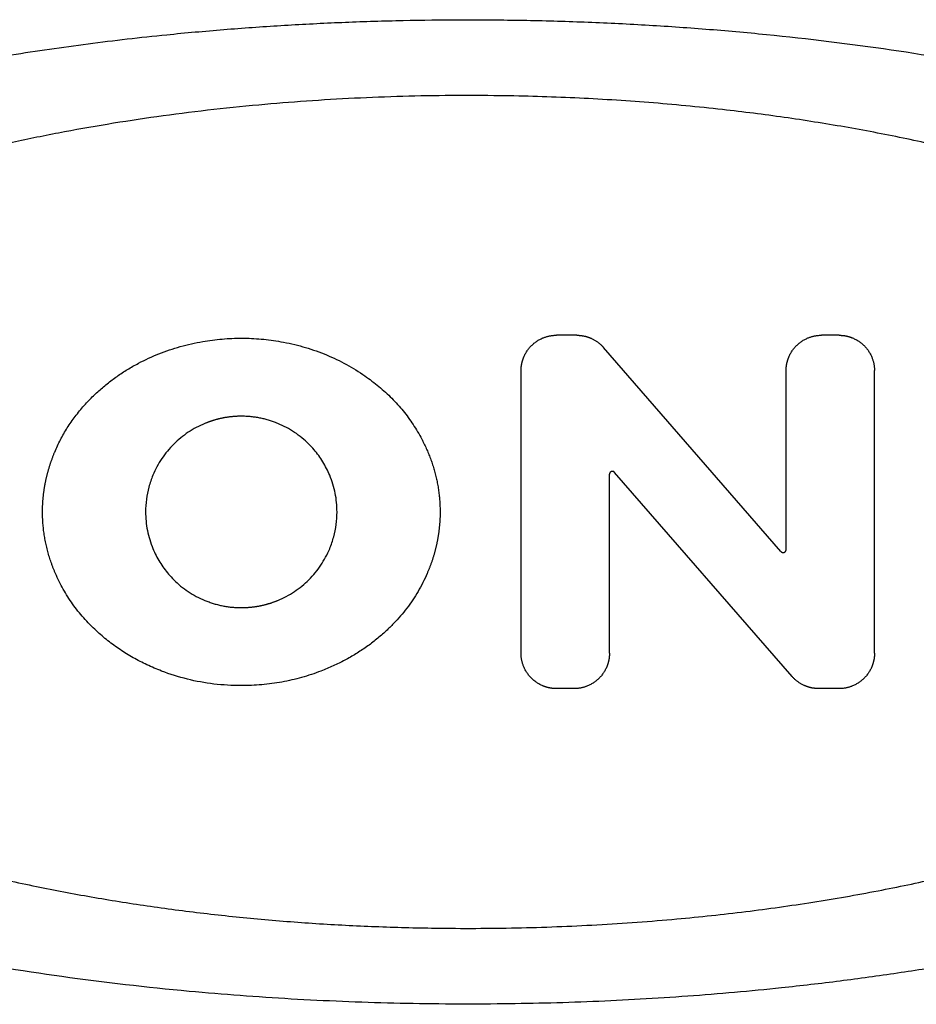
# Model space of a CAD drawing. Extents: x 31 to 8176, y 0 to 5507.
# Drawn here: x 1587 to 1604, y 4761 to 4779 of the extents above; entities that cross this region are included whole.
import ezdxf

# ---------------------------------------------------------------- set-up
doc = ezdxf.new("R2010")
doc.units = 0
doc.header["$LTSCALE"] = 2
doc.header["$MEASUREMENT"] = 0
doc.layers.add('KIKI-2D2', color=7, linetype='Continuous')

msp = doc.modelspace()

# ---------------------------------------------------------------- linework, layer by layer
at = {"layer": 'KIKI-2D2', "color": 2, "lineweight": 25}
for p, q in [((1597.871, 4773.451), (1597.481, 4773.451)), ((1602.879, 4773.451), (1602.542, 4773.451)), ((1601.768, 4769.321), (1598.38, 4773.219)), ((1596.806, 4767.378), (1596.806, 4772.776)), ((1601.867, 4769.358), (1601.867, 4772.776)), ((1603.554, 4767.378), (1603.554, 4772.776)), ((1601.98, 4766.935), (1598.592, 4770.833)), ((1598.493, 4767.378), (1598.493, 4770.796)), ((1597.818, 4766.703), (1597.481, 4766.703)), ((1602.879, 4766.703), (1602.489, 4766.703))]:
    msp.add_line(p, q, dxfattribs=at)
for points, knots in [([(1572.294, 4770.077), (1572.294, 4770.088), (1572.294, 4770.109), (1572.294, 4770.141), (1572.295, 4770.174), (1572.296, 4770.206), (1572.297, 4770.238), (1572.299, 4770.27), (1572.301, 4770.302), (1572.303, 4770.335), (1572.305, 4770.367), (1572.308, 4770.399), (1572.31, 4770.431), (1572.314, 4770.463), (1572.317, 4770.496), (1572.321, 4770.528), (1572.325, 4770.56), (1572.329, 4770.592), (1572.334, 4770.624), (1572.338, 4770.656), (1572.343, 4770.688), (1572.349, 4770.72), (1572.355, 4770.753), (1572.36, 4770.785), (1572.367, 4770.817), (1572.373, 4770.849), (1572.38, 4770.881), (1572.387, 4770.913), (1572.394, 4770.945), (1572.402, 4770.977), (1572.41, 4771.009), (1572.418, 4771.041), (1572.426, 4771.073), (1572.435, 4771.105), (1572.444, 4771.137), (1572.453, 4771.169), (1572.462, 4771.201), (1572.472, 4771.233), (1572.482, 4771.265), (1572.493, 4771.297), (1572.503, 4771.329), (1572.514, 4771.361), (1572.525, 4771.393), (1572.537, 4771.425), (1572.548, 4771.456), (1572.56, 4771.488), (1572.573, 4771.52), (1572.585, 4771.552), (1572.598, 4771.584), (1572.611, 4771.616), (1572.624, 4771.648), (1572.638, 4771.68), (1572.652, 4771.711), (1572.666, 4771.743), (1572.681, 4771.775), (1572.695, 4771.807), (1572.71, 4771.839), (1572.726, 4771.871), (1572.741, 4771.902), (1572.757, 4771.934), (1572.773, 4771.966), (1572.79, 4771.998), (1572.806, 4772.029), (1572.823, 4772.061), (1572.84, 4772.093), (1572.858, 4772.125), (1572.876, 4772.156), (1572.894, 4772.188), (1572.912, 4772.22), (1572.931, 4772.252), (1572.949, 4772.283), (1572.969, 4772.315), (1572.988, 4772.347), (1573.008, 4772.378), (1573.028, 4772.41), (1573.048, 4772.442), (1573.099, 4772.52), (1573.183, 4772.645), (1573.307, 4772.814), (1573.439, 4772.982), (1573.579, 4773.149), (1573.728, 4773.316), (1573.884, 4773.481), (1574.049, 4773.646), (1574.222, 4773.81), (1574.404, 4773.973), (1574.594, 4774.135), (1574.813, 4774.313), (1575.064, 4774.507), (1575.347, 4774.713), (1575.64, 4774.915), (1575.944, 4775.113), (1576.257, 4775.307), (1576.582, 4775.496), (1576.984, 4775.719), (1577.475, 4775.972), (1578.062, 4776.251), (1578.683, 4776.524), (1579.318, 4776.782), (1579.963, 4777.026), (1580.612, 4777.254), (1581.278, 4777.472), (1581.962, 4777.679), (1582.664, 4777.876), (1583.383, 4778.062), (1584.12, 4778.238), (1584.875, 4778.403), (1585.621, 4778.553), (1586.355, 4778.688), (1587.074, 4778.809), (1587.802, 4778.919), (1588.54, 4779.02), (1589.287, 4779.112), (1590.15, 4779.205), (1591.128, 4779.293), (1592.22, 4779.371), (1593.315, 4779.428), (1594.415, 4779.465), (1595.542, 4779.48), (1596.694, 4779.474), (1597.866, 4779.444), (1599.031, 4779.391), (1600.189, 4779.315), (1601.756, 4779.179), (1603.707, 4778.947), (1605.602, 4778.63), (1607.024, 4778.338), (1607.997, 4778.115), (1608.938, 4777.874), (1609.849, 4777.616), (1610.728, 4777.34), (1611.577, 4777.047), (1612.494, 4776.697), (1613.462, 4776.286), (1614.459, 4775.8), (1615.371, 4775.29), (1616.198, 4774.753), (1616.828, 4774.276), (1617.288, 4773.881), (1617.604, 4773.583), (1617.892, 4773.282), (1618.153, 4772.978), (1618.385, 4772.672), (1618.549, 4772.423), (1618.66, 4772.236), (1618.73, 4772.112), (1618.795, 4771.988), (1618.857, 4771.862), (1618.915, 4771.736), (1618.969, 4771.609), (1619.02, 4771.481), (1619.067, 4771.352), (1619.102, 4771.245), (1619.129, 4771.161), (1619.146, 4771.1), (1619.163, 4771.039), (1619.179, 4770.978), (1619.194, 4770.917), (1619.208, 4770.857), (1619.22, 4770.796), (1619.232, 4770.736), (1619.243, 4770.675), (1619.253, 4770.615), (1619.261, 4770.555), (1619.269, 4770.495), (1619.276, 4770.435), (1619.281, 4770.375), (1619.286, 4770.315), (1619.289, 4770.255), (1619.292, 4770.196), (1619.294, 4770.136), (1619.294, 4770.097), (1619.294, 4770.077)], [0, 0, 0, 0, 0.000596, 0.001192, 0.001788, 0.002384, 0.00298, 0.003577, 0.004173, 0.004769, 0.005366, 0.005963, 0.00656, 0.007157, 0.007755, 0.008353, 0.008952, 0.009551, 0.010151, 0.010751, 0.011352, 0.011954, 0.012556, 0.01316, 0.013763, 0.014368, 0.014974, 0.01558, 0.016188, 0.016797, 0.017406, 0.018017, 0.018629, 0.019242, 0.019856, 0.020471, 0.021088, 0.021706, 0.022325, 0.022946, 0.023569, 0.024192, 0.024818, 0.025444, 0.026073, 0.026703, 0.027335, 0.027968, 0.028603, 0.02924, 0.029879, 0.03052, 0.031162, 0.031807, 0.032453, 0.033101, 0.033752, 0.034404, 0.035059, 0.035715, 0.036374, 0.037035, 0.037698, 0.038364, 0.039032, 0.039702, 0.040374, 0.041049, 0.041726, 0.042406, 0.043088, 0.043772, 0.044459, 0.045149, 0.045841, 0.046536, 0.047233, 0.05103, 0.054901, 0.058852, 0.062887, 0.067009, 0.071223, 0.075532, 0.07994, 0.084449, 0.089062, 0.093783, 0.100155, 0.106632, 0.11322, 0.119922, 0.126743, 0.133687, 0.140758, 0.152278, 0.164302, 0.17684, 0.189903, 0.202373, 0.215085, 0.228045, 0.24126, 0.254736, 0.268478, 0.282492, 0.296782, 0.311354, 0.324694, 0.338172, 0.351792, 0.365556, 0.379467, 0.393528, 0.413705, 0.433927, 0.454203, 0.474539, 0.494944, 0.516735, 0.538404, 0.559958, 0.581407, 0.60276, 0.647195, 0.69035, 0.709285, 0.72773, 0.745695, 0.763191, 0.780231, 0.79683, 0.813001, 0.834704, 0.855178, 0.874481, 0.892686, 0.909879, 0.918273, 0.92631, 0.934008, 0.941388, 0.948474, 0.955295, 0.957938, 0.96056, 0.963162, 0.965748, 0.968317, 0.970874, 0.973418, 0.975953, 0.97848, 0.979662, 0.980838, 0.982006, 0.983168, 0.984323, 0.985472, 0.986616, 0.987754, 0.988887, 0.990016, 0.991139, 0.992258, 0.993374, 0.994485, 0.995594, 0.996699, 0.997802, 0.998902, 1, 1, 1, 1]), ([(1614.645, 4770.077), (1614.645, 4770.087), (1614.645, 4770.107), (1614.644, 4770.136), (1614.644, 4770.166), (1614.643, 4770.196), (1614.642, 4770.226), (1614.64, 4770.255), (1614.639, 4770.285), (1614.637, 4770.315), (1614.634, 4770.345), (1614.632, 4770.374), (1614.629, 4770.404), (1614.626, 4770.434), (1614.623, 4770.463), (1614.619, 4770.493), (1614.615, 4770.523), (1614.611, 4770.552), (1614.607, 4770.582), (1614.602, 4770.612), (1614.597, 4770.641), (1614.592, 4770.671), (1614.587, 4770.7), (1614.581, 4770.73), (1614.575, 4770.76), (1614.569, 4770.789), (1614.563, 4770.819), (1614.556, 4770.848), (1614.549, 4770.878), (1614.542, 4770.907), (1614.534, 4770.937), (1614.526, 4770.967), (1614.518, 4770.996), (1614.51, 4771.026), (1614.502, 4771.055), (1614.493, 4771.085), (1614.484, 4771.114), (1614.474, 4771.144), (1614.465, 4771.173), (1614.455, 4771.203), (1614.445, 4771.232), (1614.434, 4771.261), (1614.424, 4771.291), (1614.413, 4771.32), (1614.401, 4771.35), (1614.39, 4771.379), (1614.378, 4771.409), (1614.366, 4771.438), (1614.354, 4771.467), (1614.342, 4771.497), (1614.329, 4771.526), (1614.316, 4771.556), (1614.302, 4771.585), (1614.289, 4771.614), (1614.275, 4771.644), (1614.261, 4771.673), (1614.247, 4771.702), (1614.232, 4771.732), (1614.217, 4771.761), (1614.202, 4771.79), (1614.187, 4771.82), (1614.171, 4771.849), (1614.155, 4771.878), (1614.139, 4771.908), (1614.122, 4771.937), (1614.106, 4771.966), (1614.089, 4771.995), (1614.042, 4772.074), (1613.963, 4772.201), (1613.844, 4772.375), (1613.716, 4772.547), (1613.578, 4772.719), (1613.43, 4772.889), (1613.272, 4773.059), (1613.105, 4773.227), (1612.928, 4773.395), (1612.617, 4773.672), (1612.146, 4774.047), (1611.483, 4774.498), (1610.752, 4774.928), (1609.953, 4775.337), (1609.094, 4775.72), (1608.184, 4776.078), (1607.23, 4776.406), (1606.229, 4776.707), (1605.182, 4776.98), (1604.282, 4777.182), (1603.543, 4777.329), (1602.98, 4777.431), (1602.408, 4777.526), (1601.83, 4777.613), (1601.243, 4777.692), (1600.383, 4777.795), (1599.245, 4777.903), (1597.828, 4777.991), (1596.569, 4778.028), (1595.474, 4778.032), (1594.548, 4778.016), (1593.627, 4777.98), (1592.711, 4777.926), (1591.774, 4777.85), (1590.821, 4777.752), (1589.856, 4777.629), (1588.909, 4777.484), (1587.969, 4777.317), (1587.043, 4777.126), (1586.135, 4776.912), (1585.259, 4776.678), (1584.415, 4776.423), (1583.602, 4776.148), (1582.95, 4775.901), (1582.449, 4775.696), (1582.091, 4775.54), (1581.744, 4775.381), (1581.406, 4775.217), (1581.079, 4775.049), (1580.796, 4774.895), (1580.554, 4774.757), (1580.351, 4774.638), (1580.155, 4774.518), (1579.964, 4774.397), (1579.78, 4774.275), (1579.601, 4774.153), (1579.428, 4774.03), (1579.262, 4773.906), (1579.101, 4773.781), (1578.93, 4773.642), (1578.75, 4773.489), (1578.565, 4773.319), (1578.389, 4773.147), (1578.224, 4772.973), (1578.068, 4772.796), (1577.922, 4772.617), (1577.786, 4772.436), (1577.66, 4772.252), (1577.55, 4772.074), (1577.453, 4771.904), (1577.368, 4771.741), (1577.29, 4771.576), (1577.234, 4771.445), (1577.197, 4771.35), (1577.175, 4771.293), (1577.155, 4771.237), (1577.135, 4771.18), (1577.116, 4771.124), (1577.098, 4771.067), (1577.082, 4771.011), (1577.066, 4770.955), (1577.051, 4770.899), (1577.037, 4770.843), (1577.024, 4770.788), (1577.012, 4770.732), (1577.001, 4770.677), (1576.991, 4770.622), (1576.982, 4770.567), (1576.973, 4770.512), (1576.966, 4770.457), (1576.96, 4770.402), (1576.955, 4770.348), (1576.95, 4770.293), (1576.947, 4770.239), (1576.945, 4770.185), (1576.943, 4770.131), (1576.943, 4770.095), (1576.943, 4770.077)], [0, 0, 0, 0, 0.000678, 0.001357, 0.002035, 0.002713, 0.003392, 0.00407, 0.004749, 0.005427, 0.006106, 0.006786, 0.007465, 0.008145, 0.008826, 0.009507, 0.010188, 0.010871, 0.011553, 0.012237, 0.012921, 0.013607, 0.014293, 0.01498, 0.015668, 0.016357, 0.017047, 0.017738, 0.01843, 0.019124, 0.019819, 0.020515, 0.021213, 0.021912, 0.022613, 0.023315, 0.024018, 0.024724, 0.02543, 0.026139, 0.02685, 0.027562, 0.028276, 0.028992, 0.02971, 0.03043, 0.031152, 0.031876, 0.032602, 0.03333, 0.034061, 0.034793, 0.035529, 0.036266, 0.037006, 0.037748, 0.038493, 0.03924, 0.03999, 0.040742, 0.041497, 0.042254, 0.043015, 0.043778, 0.044543, 0.045312, 0.046083, 0.046858, 0.051549, 0.056341, 0.061243, 0.066261, 0.071403, 0.076674, 0.082082, 0.087631, 0.093328, 0.110587, 0.128822, 0.148123, 0.168566, 0.190213, 0.212436, 0.235433, 0.25924, 0.283895, 0.309427, 0.322348, 0.335404, 0.3486, 0.361939, 0.375423, 0.389057, 0.421225, 0.453564, 0.48611, 0.507321, 0.528428, 0.549438, 0.570363, 0.591211, 0.613705, 0.635868, 0.657712, 0.679252, 0.701114, 0.722371, 0.743041, 0.763143, 0.7827, 0.801734, 0.810816, 0.819717, 0.828442, 0.836993, 0.845375, 0.853592, 0.859058, 0.864416, 0.869667, 0.874812, 0.879854, 0.884793, 0.889632, 0.894372, 0.899015, 0.903562, 0.909426, 0.915156, 0.920758, 0.92624, 0.931609, 0.936873, 0.942039, 0.947117, 0.952116, 0.956313, 0.960495, 0.964668, 0.968837, 0.970234, 0.971621, 0.972998, 0.974363, 0.975719, 0.977066, 0.978402, 0.97973, 0.981049, 0.982359, 0.983661, 0.984955, 0.986242, 0.987522, 0.988794, 0.990061, 0.991321, 0.992575, 0.993824, 0.995068, 0.996307, 0.997542, 0.998773, 1, 1, 1, 1]), ([(1596.806, 4772.776), (1596.806, 4772.781), (1596.806, 4772.79), (1596.806, 4772.803), (1596.807, 4772.816), (1596.808, 4772.83), (1596.809, 4772.843), (1596.811, 4772.856), (1596.812, 4772.869), (1596.814, 4772.882), (1596.816, 4772.895), (1596.819, 4772.908), (1596.821, 4772.921), (1596.824, 4772.934), (1596.828, 4772.946), (1596.831, 4772.959), (1596.835, 4772.972), (1596.839, 4772.984), (1596.843, 4772.997), (1596.847, 4773.009), (1596.852, 4773.021), (1596.864, 4773.05), (1596.885, 4773.095), (1596.919, 4773.152), (1596.958, 4773.205), (1597.003, 4773.254), (1597.052, 4773.298), (1597.105, 4773.338), (1597.162, 4773.372), (1597.21, 4773.395), (1597.247, 4773.41), (1597.272, 4773.418), (1597.297, 4773.426), (1597.323, 4773.433), (1597.348, 4773.438), (1597.374, 4773.443), (1597.401, 4773.446), (1597.427, 4773.449), (1597.454, 4773.451), (1597.472, 4773.451), (1597.481, 4773.451)], [0, 0, 0, 0, 0.012744, 0.025431, 0.038064, 0.050649, 0.063191, 0.075694, 0.088163, 0.100603, 0.113018, 0.125415, 0.137797, 0.15017, 0.162538, 0.174908, 0.187283, 0.199669, 0.21207, 0.224492, 0.23694, 0.249418, 0.312895, 0.375422, 0.437594, 0.500017, 0.562376, 0.624507, 0.687016, 0.750499, 0.77539, 0.800187, 0.824931, 0.849661, 0.874419, 0.899244, 0.924176, 0.949253, 0.974516, 1, 1, 1, 1]), ([(1597.871, 4773.451), (1597.876, 4773.451), (1597.885, 4773.451), (1597.899, 4773.45), (1597.913, 4773.45), (1597.926, 4773.449), (1597.94, 4773.447), (1597.954, 4773.446), (1597.967, 4773.444), (1597.981, 4773.442), (1597.994, 4773.44), (1598.008, 4773.437), (1598.021, 4773.434), (1598.034, 4773.431), (1598.048, 4773.427), (1598.061, 4773.424), (1598.074, 4773.42), (1598.087, 4773.415), (1598.1, 4773.411), (1598.113, 4773.406), (1598.125, 4773.401), (1598.138, 4773.396), (1598.155, 4773.388), (1598.175, 4773.379), (1598.198, 4773.366), (1598.221, 4773.353), (1598.243, 4773.339), (1598.264, 4773.325), (1598.285, 4773.309), (1598.305, 4773.293), (1598.325, 4773.275), (1598.344, 4773.257), (1598.363, 4773.239), (1598.374, 4773.225), (1598.38, 4773.219)], [0, 0, 0, 0, 0.024238, 0.048371, 0.072409, 0.096361, 0.120237, 0.144046, 0.167799, 0.191504, 0.215172, 0.238813, 0.262437, 0.286054, 0.309673, 0.333306, 0.356961, 0.380649, 0.404379, 0.428163, 0.452008, 0.475926, 0.499925, 0.545886, 0.591539, 0.636953, 0.682196, 0.727339, 0.772451, 0.817602, 0.862864, 0.908305, 0.953995, 1, 1, 1, 1]), ([(1601.867, 4772.776), (1601.867, 4772.781), (1601.867, 4772.79), (1601.867, 4772.803), (1601.868, 4772.816), (1601.869, 4772.83), (1601.87, 4772.843), (1601.871, 4772.856), (1601.873, 4772.869), (1601.875, 4772.882), (1601.877, 4772.895), (1601.88, 4772.908), (1601.882, 4772.921), (1601.885, 4772.934), (1601.888, 4772.946), (1601.892, 4772.959), (1601.896, 4772.972), (1601.9, 4772.984), (1601.904, 4772.997), (1601.908, 4773.009), (1601.913, 4773.021), (1601.925, 4773.05), (1601.946, 4773.095), (1601.98, 4773.152), (1602.019, 4773.205), (1602.064, 4773.254), (1602.113, 4773.298), (1602.166, 4773.338), (1602.223, 4773.372), (1602.271, 4773.395), (1602.308, 4773.41), (1602.333, 4773.418), (1602.358, 4773.426), (1602.384, 4773.433), (1602.409, 4773.438), (1602.435, 4773.443), (1602.461, 4773.446), (1602.488, 4773.449), (1602.515, 4773.451), (1602.533, 4773.451), (1602.542, 4773.451)], [0, 0, 0, 0, 0.012744, 0.025431, 0.038064, 0.050649, 0.063191, 0.075694, 0.088163, 0.100603, 0.113018, 0.125415, 0.137797, 0.15017, 0.162538, 0.174908, 0.187283, 0.199669, 0.21207, 0.224492, 0.23694, 0.249418, 0.312895, 0.375422, 0.437594, 0.500017, 0.562376, 0.624507, 0.687016, 0.750499, 0.77539, 0.800187, 0.824931, 0.849661, 0.874419, 0.899244, 0.924176, 0.949253, 0.974516, 1, 1, 1, 1]), ([(1602.879, 4773.451), (1602.884, 4773.451), (1602.893, 4773.451), (1602.906, 4773.45), (1602.919, 4773.45), (1602.933, 4773.449), (1602.946, 4773.448), (1602.959, 4773.446), (1602.972, 4773.445), (1602.985, 4773.443), (1602.998, 4773.44), (1603.011, 4773.438), (1603.024, 4773.435), (1603.037, 4773.432), (1603.049, 4773.429), (1603.062, 4773.426), (1603.075, 4773.422), (1603.087, 4773.418), (1603.1, 4773.414), (1603.112, 4773.41), (1603.124, 4773.405), (1603.153, 4773.393), (1603.197, 4773.372), (1603.254, 4773.338), (1603.308, 4773.299), (1603.357, 4773.254), (1603.401, 4773.205), (1603.441, 4773.152), (1603.475, 4773.095), (1603.498, 4773.047), (1603.512, 4773.009), (1603.521, 4772.985), (1603.529, 4772.959), (1603.536, 4772.934), (1603.541, 4772.908), (1603.546, 4772.882), (1603.549, 4772.856), (1603.552, 4772.83), (1603.554, 4772.803), (1603.554, 4772.785), (1603.554, 4772.776)], [0, 0, 0, 0, 0.012744, 0.025428, 0.038058, 0.050638, 0.063172, 0.075665, 0.088123, 0.10055, 0.112951, 0.12533, 0.137694, 0.150046, 0.162392, 0.174737, 0.187086, 0.199443, 0.211814, 0.224204, 0.236617, 0.249059, 0.312474, 0.374956, 0.4371, 0.499512, 0.561901, 0.624066, 0.686614, 0.750142, 0.775111, 0.799978, 0.824781, 0.849562, 0.87436, 0.899215, 0.924168, 0.949257, 0.974522, 1, 1, 1, 1]), ([(1587.668, 4770.077), (1587.668, 4770.085), (1587.668, 4770.102), (1587.669, 4770.127), (1587.669, 4770.153), (1587.67, 4770.178), (1587.671, 4770.203), (1587.672, 4770.228), (1587.674, 4770.253), (1587.675, 4770.279), (1587.677, 4770.304), (1587.679, 4770.329), (1587.682, 4770.354), (1587.684, 4770.379), (1587.687, 4770.404), (1587.69, 4770.429), (1587.693, 4770.454), (1587.697, 4770.479), (1587.7, 4770.504), (1587.704, 4770.529), (1587.708, 4770.554), (1587.712, 4770.579), (1587.717, 4770.604), (1587.722, 4770.629), (1587.727, 4770.654), (1587.732, 4770.679), (1587.737, 4770.703), (1587.743, 4770.728), (1587.749, 4770.753), (1587.755, 4770.778), (1587.761, 4770.803), (1587.768, 4770.827), (1587.774, 4770.852), (1587.781, 4770.877), (1587.789, 4770.902), (1587.796, 4770.926), (1587.804, 4770.951), (1587.811, 4770.976), (1587.82, 4771), (1587.828, 4771.025), (1587.836, 4771.049), (1587.845, 4771.074), (1587.854, 4771.099), (1587.863, 4771.123), (1587.873, 4771.148), (1587.882, 4771.172), (1587.892, 4771.197), (1587.915, 4771.253), (1587.954, 4771.34), (1588.011, 4771.457), (1588.074, 4771.572), (1588.141, 4771.684), (1588.214, 4771.794), (1588.292, 4771.901), (1588.375, 4772.007), (1588.463, 4772.11), (1588.578, 4772.234), (1588.722, 4772.375), (1588.901, 4772.527), (1589.09, 4772.669), (1589.29, 4772.8), (1589.554, 4772.949), (1589.888, 4773.104), (1590.299, 4773.242), (1590.705, 4773.334), (1591.098, 4773.385), (1591.472, 4773.401), (1591.847, 4773.384), (1592.238, 4773.331), (1592.641, 4773.24), (1593.045, 4773.103), (1593.428, 4772.925), (1593.767, 4772.722), (1594.061, 4772.504), (1594.31, 4772.282), (1594.532, 4772.041), (1594.727, 4771.782), (1594.848, 4771.583), (1594.915, 4771.456), (1594.939, 4771.409), (1594.963, 4771.361), (1594.985, 4771.314), (1595.007, 4771.266), (1595.027, 4771.218), (1595.047, 4771.17), (1595.066, 4771.122), (1595.084, 4771.073), (1595.101, 4771.025), (1595.117, 4770.976), (1595.133, 4770.927), (1595.147, 4770.878), (1595.161, 4770.829), (1595.174, 4770.78), (1595.185, 4770.731), (1595.196, 4770.681), (1595.207, 4770.631), (1595.216, 4770.582), (1595.224, 4770.532), (1595.232, 4770.482), (1595.238, 4770.432), (1595.244, 4770.381), (1595.249, 4770.331), (1595.253, 4770.28), (1595.256, 4770.23), (1595.258, 4770.179), (1595.259, 4770.128), (1595.26, 4770.094), (1595.26, 4770.077)], [0, 0, 0, 0, 0.002259, 0.004516, 0.006773, 0.009028, 0.011282, 0.013536, 0.015789, 0.018042, 0.020295, 0.022548, 0.024801, 0.027054, 0.029308, 0.031562, 0.033818, 0.036074, 0.038332, 0.040592, 0.042852, 0.045115, 0.047379, 0.049646, 0.051915, 0.054186, 0.05646, 0.058737, 0.061016, 0.063299, 0.065585, 0.067875, 0.070168, 0.072465, 0.074766, 0.077071, 0.07938, 0.081694, 0.084012, 0.086335, 0.088663, 0.090996, 0.093334, 0.095678, 0.098027, 0.100382, 0.102743, 0.10511, 0.116719, 0.128337, 0.139988, 0.15169, 0.163467, 0.175337, 0.18732, 0.199437, 0.211706, 0.232617, 0.253579, 0.274682, 0.296012, 0.317656, 0.355991, 0.394548, 0.433756, 0.467318, 0.500676, 0.534087, 0.567806, 0.60657, 0.644525, 0.682087, 0.719688, 0.750295, 0.780044, 0.809197, 0.838033, 0.866842, 0.871629, 0.87639, 0.881127, 0.88584, 0.890532, 0.895202, 0.899854, 0.904487, 0.909104, 0.913705, 0.918292, 0.922866, 0.927429, 0.931982, 0.936526, 0.941062, 0.945593, 0.950119, 0.954641, 0.959162, 0.963683, 0.968204, 0.972728, 0.977256, 0.981789, 0.986328, 0.990876, 0.995433, 1, 1, 1, 1]), ([(1591.464, 4771.904), (1591.457, 4771.904), (1591.443, 4771.904), (1591.423, 4771.904), (1591.402, 4771.903), (1591.382, 4771.903), (1591.361, 4771.902), (1591.341, 4771.9), (1591.32, 4771.899), (1591.3, 4771.897), (1591.28, 4771.895), (1591.26, 4771.893), (1591.239, 4771.891), (1591.219, 4771.888), (1591.199, 4771.885), (1591.179, 4771.882), (1591.159, 4771.879), (1591.139, 4771.876), (1591.119, 4771.872), (1591.099, 4771.868), (1591.08, 4771.864), (1591.06, 4771.859), (1591.04, 4771.855), (1591.02, 4771.85), (1591.001, 4771.845), (1590.981, 4771.84), (1590.962, 4771.834), (1590.942, 4771.828), (1590.923, 4771.823), (1590.903, 4771.816), (1590.884, 4771.81), (1590.865, 4771.803), (1590.845, 4771.796), (1590.826, 4771.789), (1590.807, 4771.782), (1590.788, 4771.774), (1590.719, 4771.746), (1590.604, 4771.692), (1590.449, 4771.6), (1590.304, 4771.493), (1590.171, 4771.372), (1590.05, 4771.24), (1589.943, 4771.096), (1589.851, 4770.942), (1589.765, 4770.761), (1589.694, 4770.553), (1589.647, 4770.318), (1589.633, 4770.098), (1589.642, 4769.898), (1589.668, 4769.72), (1589.712, 4769.546), (1589.769, 4769.387), (1589.835, 4769.245), (1589.905, 4769.119), (1589.985, 4768.999), (1590.074, 4768.887), (1590.18, 4768.773), (1590.304, 4768.66), (1590.448, 4768.554), (1590.603, 4768.462), (1590.725, 4768.404), (1590.808, 4768.371), (1590.847, 4768.357), (1590.887, 4768.343), (1590.927, 4768.33), (1590.967, 4768.318), (1591.007, 4768.307), (1591.048, 4768.297), (1591.089, 4768.288), (1591.129, 4768.28), (1591.171, 4768.273), (1591.212, 4768.266), (1591.253, 4768.261), (1591.295, 4768.257), (1591.337, 4768.253), (1591.379, 4768.251), (1591.421, 4768.25), (1591.45, 4768.249), (1591.464, 4768.249)], [0, 0, 0, 0, 0.003598, 0.007188, 0.010771, 0.014347, 0.017917, 0.021481, 0.025039, 0.028593, 0.032141, 0.035685, 0.039226, 0.042763, 0.046298, 0.04983, 0.05336, 0.056889, 0.060417, 0.063944, 0.06747, 0.070998, 0.074526, 0.078055, 0.081586, 0.085119, 0.088655, 0.092193, 0.095736, 0.099282, 0.102832, 0.106388, 0.109948, 0.113515, 0.117087, 0.120666, 0.124252, 0.155961, 0.187235, 0.21838, 0.249703, 0.281091, 0.312183, 0.343284, 0.374697, 0.416451, 0.457917, 0.499823, 0.531274, 0.562419, 0.593569, 0.625033, 0.650401, 0.675468, 0.700391, 0.725325, 0.750427, 0.781612, 0.812686, 0.843956, 0.875724, 0.883093, 0.890434, 0.897752, 0.905051, 0.912336, 0.919608, 0.926874, 0.934136, 0.941399, 0.948666, 0.955942, 0.963231, 0.970536, 0.977862, 0.985212, 0.99259, 1, 1, 1, 1]), ([(1591.464, 4768.249), (1591.471, 4768.249), (1591.485, 4768.249), (1591.505, 4768.25), (1591.526, 4768.25), (1591.546, 4768.251), (1591.567, 4768.252), (1591.587, 4768.253), (1591.608, 4768.255), (1591.628, 4768.257), (1591.648, 4768.258), (1591.668, 4768.261), (1591.689, 4768.263), (1591.709, 4768.266), (1591.729, 4768.268), (1591.749, 4768.271), (1591.769, 4768.275), (1591.789, 4768.278), (1591.809, 4768.282), (1591.829, 4768.286), (1591.848, 4768.29), (1591.868, 4768.294), (1591.888, 4768.299), (1591.908, 4768.304), (1591.927, 4768.309), (1591.947, 4768.314), (1591.966, 4768.32), (1591.986, 4768.325), (1592.005, 4768.331), (1592.025, 4768.337), (1592.044, 4768.344), (1592.063, 4768.351), (1592.082, 4768.357), (1592.102, 4768.364), (1592.121, 4768.372), (1592.14, 4768.379), (1592.209, 4768.407), (1592.324, 4768.462), (1592.479, 4768.554), (1592.624, 4768.66), (1592.757, 4768.781), (1592.878, 4768.914), (1592.985, 4769.058), (1593.077, 4769.212), (1593.163, 4769.392), (1593.234, 4769.6), (1593.281, 4769.836), (1593.295, 4770.055), (1593.286, 4770.256), (1593.26, 4770.433), (1593.216, 4770.608), (1593.159, 4770.767), (1593.093, 4770.909), (1593.023, 4771.035), (1592.943, 4771.154), (1592.854, 4771.267), (1592.748, 4771.381), (1592.624, 4771.493), (1592.48, 4771.6), (1592.325, 4771.692), (1592.202, 4771.749), (1592.12, 4771.782), (1592.08, 4771.797), (1592.041, 4771.811), (1592.001, 4771.824), (1591.961, 4771.836), (1591.921, 4771.847), (1591.88, 4771.857), (1591.839, 4771.866), (1591.798, 4771.874), (1591.757, 4771.881), (1591.716, 4771.887), (1591.675, 4771.893), (1591.633, 4771.897), (1591.591, 4771.9), (1591.549, 4771.903), (1591.506, 4771.904), (1591.478, 4771.904), (1591.464, 4771.904)], [0, 0, 0, 0, 0.003598, 0.007188, 0.010771, 0.014346, 0.017916, 0.02148, 0.025038, 0.028591, 0.032139, 0.035683, 0.039224, 0.042761, 0.046295, 0.049827, 0.053357, 0.056885, 0.060413, 0.06394, 0.067466, 0.070993, 0.074521, 0.07805, 0.081581, 0.085114, 0.08865, 0.092188, 0.09573, 0.099276, 0.102827, 0.106382, 0.109942, 0.113508, 0.117081, 0.12066, 0.124246, 0.155952, 0.187225, 0.21837, 0.249695, 0.281072, 0.312154, 0.343244, 0.374648, 0.416384, 0.457826, 0.499699, 0.531181, 0.562352, 0.593523, 0.625005, 0.650384, 0.675461, 0.700393, 0.725336, 0.750447, 0.781625, 0.812694, 0.843963, 0.87573, 0.883098, 0.890439, 0.897756, 0.905055, 0.912339, 0.919611, 0.926876, 0.934138, 0.941401, 0.948668, 0.955944, 0.963232, 0.970537, 0.977862, 0.985212, 0.99259, 1, 1, 1, 1]), ([(1598.592, 4770.833), (1598.591, 4770.834), (1598.589, 4770.835), (1598.586, 4770.838), (1598.584, 4770.84), (1598.581, 4770.843), (1598.577, 4770.845), (1598.574, 4770.846), (1598.571, 4770.848), (1598.567, 4770.849), (1598.56, 4770.851), (1598.547, 4770.853), (1598.532, 4770.85), (1598.52, 4770.844), (1598.511, 4770.837), (1598.504, 4770.83), (1598.5, 4770.823), (1598.497, 4770.816), (1598.494, 4770.81), (1598.493, 4770.803), (1598.493, 4770.798), (1598.493, 4770.796)], [0, 0, 0, 0, 0.028061, 0.055607, 0.082754, 0.109622, 0.136335, 0.163018, 0.189799, 0.216802, 0.24415, 0.368075, 0.491691, 0.573981, 0.656758, 0.743531, 0.794628, 0.844952, 0.895382, 0.94679, 1, 1, 1, 1]), ([(1619.294, 4770.077), (1619.294, 4770.067), (1619.294, 4770.049), (1619.293, 4770.02), (1619.293, 4769.992), (1619.292, 4769.964), (1619.291, 4769.936), (1619.29, 4769.907), (1619.288, 4769.879), (1619.287, 4769.851), (1619.285, 4769.822), (1619.282, 4769.794), (1619.28, 4769.765), (1619.277, 4769.737), (1619.274, 4769.709), (1619.271, 4769.68), (1619.268, 4769.652), (1619.264, 4769.623), (1619.261, 4769.595), (1619.257, 4769.566), (1619.252, 4769.538), (1619.248, 4769.509), (1619.243, 4769.48), (1619.238, 4769.452), (1619.233, 4769.423), (1619.228, 4769.394), (1619.222, 4769.366), (1619.216, 4769.337), (1619.21, 4769.308), (1619.204, 4769.279), (1619.197, 4769.251), (1619.19, 4769.222), (1619.183, 4769.193), (1619.176, 4769.164), (1619.169, 4769.135), (1619.161, 4769.107), (1619.153, 4769.078), (1619.145, 4769.049), (1619.136, 4769.02), (1619.128, 4768.991), (1619.119, 4768.962), (1619.099, 4768.898), (1619.066, 4768.801), (1619.019, 4768.67), (1618.967, 4768.54), (1618.912, 4768.412), (1618.853, 4768.284), (1618.79, 4768.156), (1618.723, 4768.03), (1618.653, 4767.905), (1618.572, 4767.769), (1618.479, 4767.624), (1618.371, 4767.468), (1618.257, 4767.313), (1618.135, 4767.159), (1618.006, 4767.005), (1617.87, 4766.852), (1617.727, 4766.699), (1617.576, 4766.547), (1617.418, 4766.395), (1617.252, 4766.244), (1617.08, 4766.094), (1616.765, 4765.831), (1616.286, 4765.467), (1615.617, 4765.02), (1614.89, 4764.59), (1614.106, 4764.177), (1613.264, 4763.782), (1612.212, 4763.341), (1610.935, 4762.874), (1609.418, 4762.404), (1607.809, 4761.986), (1606.35, 4761.671), (1605.069, 4761.436), (1603.989, 4761.263), (1602.891, 4761.112), (1601.556, 4760.957), (1599.983, 4760.818), (1598.172, 4760.715), (1596.3, 4760.669), (1594.379, 4760.683), (1592.419, 4760.763), (1590.303, 4760.922), (1588.059, 4761.18), (1586.232, 4761.48), (1584.985, 4761.728), (1584.284, 4761.879), (1583.599, 4762.039), (1582.93, 4762.208), (1582.275, 4762.386), (1581.635, 4762.572), (1581.01, 4762.768), (1580.401, 4762.972), (1579.806, 4763.186), (1579.237, 4763.404), (1578.696, 4763.626), (1578.185, 4763.848), (1577.697, 4764.075), (1577.231, 4764.306), (1576.734, 4764.57), (1576.209, 4764.872), (1575.663, 4765.219), (1575.15, 4765.579), (1574.76, 4765.881), (1574.479, 4766.116), (1574.298, 4766.276), (1574.124, 4766.436), (1573.958, 4766.598), (1573.801, 4766.76), (1573.651, 4766.924), (1573.509, 4767.088), (1573.374, 4767.253), (1573.248, 4767.42), (1573.13, 4767.587), (1573.043, 4767.719), (1572.984, 4767.814), (1572.949, 4767.872), (1572.915, 4767.929), (1572.882, 4767.987), (1572.849, 4768.044), (1572.818, 4768.102), (1572.788, 4768.16), (1572.758, 4768.217), (1572.73, 4768.275), (1572.702, 4768.333), (1572.675, 4768.391), (1572.649, 4768.448), (1572.624, 4768.506), (1572.6, 4768.564), (1572.577, 4768.622), (1572.555, 4768.68), (1572.534, 4768.738), (1572.513, 4768.796), (1572.494, 4768.853), (1572.475, 4768.911), (1572.457, 4768.97), (1572.441, 4769.028), (1572.425, 4769.086), (1572.41, 4769.144), (1572.396, 4769.202), (1572.383, 4769.26), (1572.37, 4769.318), (1572.359, 4769.376), (1572.349, 4769.435), (1572.339, 4769.493), (1572.33, 4769.551), (1572.323, 4769.609), (1572.316, 4769.668), (1572.31, 4769.726), (1572.305, 4769.785), (1572.301, 4769.843), (1572.298, 4769.901), (1572.296, 4769.96), (1572.294, 4770.018), (1572.294, 4770.057), (1572.294, 4770.077)], [0, 0, 0, 0, 0.000521, 0.001043, 0.001566, 0.002088, 0.002612, 0.003135, 0.00366, 0.004185, 0.00471, 0.005237, 0.005764, 0.006292, 0.00682, 0.00735, 0.00788, 0.008411, 0.008943, 0.009476, 0.01001, 0.010545, 0.011081, 0.011618, 0.012156, 0.012696, 0.013236, 0.013778, 0.014321, 0.014865, 0.015411, 0.015958, 0.016506, 0.017055, 0.017606, 0.018159, 0.018713, 0.019268, 0.019825, 0.020383, 0.020944, 0.021505, 0.02407, 0.026641, 0.029222, 0.031815, 0.03442, 0.037041, 0.039679, 0.042336, 0.045014, 0.04844, 0.051932, 0.055494, 0.059129, 0.06284, 0.066632, 0.070507, 0.074468, 0.078517, 0.082658, 0.086891, 0.091221, 0.105401, 0.120266, 0.135865, 0.152242, 0.169434, 0.187474, 0.215519, 0.244862, 0.275572, 0.307708, 0.32763, 0.347833, 0.368327, 0.389123, 0.422366, 0.455886, 0.48972, 0.526188, 0.562432, 0.598495, 0.64382, 0.687662, 0.701143, 0.714385, 0.727392, 0.740166, 0.752713, 0.765037, 0.777142, 0.789034, 0.800716, 0.812195, 0.822847, 0.833148, 0.843103, 0.852718, 0.862, 0.874354, 0.886312, 0.897897, 0.909135, 0.913705, 0.918175, 0.922549, 0.926829, 0.931018, 0.935119, 0.939137, 0.943074, 0.946935, 0.950723, 0.954443, 0.955696, 0.95694, 0.958176, 0.959404, 0.960624, 0.961837, 0.963041, 0.964239, 0.96543, 0.966613, 0.96779, 0.96896, 0.970124, 0.971282, 0.972434, 0.973581, 0.974722, 0.975857, 0.976988, 0.978114, 0.979235, 0.980352, 0.981465, 0.982574, 0.98368, 0.984782, 0.985881, 0.986977, 0.988071, 0.989162, 0.990251, 0.991338, 0.992424, 0.993508, 0.994591, 0.995674, 0.996755, 0.997837, 0.998918, 1, 1, 1, 1]), ([(1576.943, 4770.077), (1576.943, 4770.067), (1576.943, 4770.048), (1576.943, 4770.019), (1576.944, 4769.99), (1576.945, 4769.961), (1576.946, 4769.932), (1576.947, 4769.903), (1576.949, 4769.874), (1576.951, 4769.845), (1576.953, 4769.816), (1576.956, 4769.787), (1576.959, 4769.758), (1576.962, 4769.729), (1576.965, 4769.7), (1576.969, 4769.671), (1576.973, 4769.642), (1576.977, 4769.613), (1576.981, 4769.583), (1576.986, 4769.554), (1576.991, 4769.525), (1576.996, 4769.496), (1577.001, 4769.466), (1577.007, 4769.437), (1577.013, 4769.408), (1577.019, 4769.378), (1577.026, 4769.349), (1577.033, 4769.32), (1577.04, 4769.29), (1577.047, 4769.261), (1577.055, 4769.231), (1577.063, 4769.202), (1577.071, 4769.172), (1577.079, 4769.143), (1577.088, 4769.113), (1577.097, 4769.084), (1577.106, 4769.054), (1577.115, 4769.025), (1577.125, 4768.995), (1577.135, 4768.965), (1577.145, 4768.936), (1577.156, 4768.906), (1577.166, 4768.876), (1577.178, 4768.847), (1577.189, 4768.817), (1577.2, 4768.787), (1577.212, 4768.758), (1577.224, 4768.728), (1577.237, 4768.698), (1577.249, 4768.668), (1577.262, 4768.638), (1577.275, 4768.608), (1577.289, 4768.578), (1577.303, 4768.549), (1577.317, 4768.519), (1577.331, 4768.489), (1577.345, 4768.459), (1577.36, 4768.429), (1577.375, 4768.399), (1577.391, 4768.369), (1577.406, 4768.339), (1577.422, 4768.309), (1577.438, 4768.279), (1577.454, 4768.248), (1577.471, 4768.218), (1577.488, 4768.188), (1577.505, 4768.158), (1577.543, 4768.092), (1577.604, 4767.991), (1577.691, 4767.856), (1577.784, 4767.723), (1577.881, 4767.591), (1577.984, 4767.461), (1578.092, 4767.331), (1578.204, 4767.203), (1578.322, 4767.076), (1578.446, 4766.951), (1578.574, 4766.827), (1578.707, 4766.704), (1578.877, 4766.555), (1579.088, 4766.382), (1579.344, 4766.185), (1579.617, 4765.989), (1579.905, 4765.795), (1580.21, 4765.601), (1580.487, 4765.435), (1580.731, 4765.296), (1580.937, 4765.182), (1581.147, 4765.07), (1581.361, 4764.96), (1581.58, 4764.852), (1581.803, 4764.746), (1582.03, 4764.642), (1582.261, 4764.54), (1582.565, 4764.41), (1582.944, 4764.256), (1583.403, 4764.081), (1583.874, 4763.914), (1584.355, 4763.753), (1584.849, 4763.599), (1585.354, 4763.453), (1585.87, 4763.313), (1586.398, 4763.18), (1586.937, 4763.055), (1587.649, 4762.901), (1588.536, 4762.731), (1589.6, 4762.559), (1590.681, 4762.415), (1591.779, 4762.3), (1592.894, 4762.212), (1594.025, 4762.154), (1595.043, 4762.127), (1595.943, 4762.122), (1596.716, 4762.131), (1597.487, 4762.154), (1598.255, 4762.19), (1599.02, 4762.239), (1599.968, 4762.317), (1601.088, 4762.437), (1602.369, 4762.616), (1603.399, 4762.795), (1604.189, 4762.954), (1604.748, 4763.076), (1605.295, 4763.206), (1605.83, 4763.342), (1606.354, 4763.486), (1606.865, 4763.638), (1607.365, 4763.796), (1607.854, 4763.962), (1608.33, 4764.136), (1608.901, 4764.358), (1609.553, 4764.634), (1610.27, 4764.975), (1610.936, 4765.331), (1611.552, 4765.702), (1612.117, 4766.089), (1612.556, 4766.432), (1612.885, 4766.719), (1613.12, 4766.94), (1613.338, 4767.162), (1613.539, 4767.387), (1613.722, 4767.612), (1613.889, 4767.84), (1614.002, 4768.013), (1614.071, 4768.129), (1614.105, 4768.186), (1614.137, 4768.243), (1614.168, 4768.3), (1614.198, 4768.356), (1614.228, 4768.413), (1614.256, 4768.47), (1614.283, 4768.527), (1614.31, 4768.584), (1614.335, 4768.642), (1614.359, 4768.699), (1614.383, 4768.756), (1614.405, 4768.813), (1614.426, 4768.87), (1614.447, 4768.927), (1614.466, 4768.985), (1614.484, 4769.042), (1614.502, 4769.099), (1614.518, 4769.156), (1614.533, 4769.214), (1614.548, 4769.271), (1614.561, 4769.328), (1614.574, 4769.386), (1614.585, 4769.443), (1614.595, 4769.501), (1614.605, 4769.558), (1614.613, 4769.616), (1614.621, 4769.673), (1614.627, 4769.731), (1614.633, 4769.789), (1614.637, 4769.846), (1614.641, 4769.904), (1614.643, 4769.961), (1614.645, 4770.019), (1614.645, 4770.058), (1614.645, 4770.077)], [0, 0, 0, 0, 0.000658, 0.001317, 0.001976, 0.002635, 0.003296, 0.003957, 0.004619, 0.005282, 0.005946, 0.00661, 0.007276, 0.007943, 0.008611, 0.00928, 0.00995, 0.010622, 0.011295, 0.011969, 0.012645, 0.013323, 0.014001, 0.014682, 0.015364, 0.016048, 0.016733, 0.017421, 0.01811, 0.018801, 0.019494, 0.020189, 0.020886, 0.021585, 0.022286, 0.02299, 0.023695, 0.024403, 0.025114, 0.025826, 0.026541, 0.027259, 0.027979, 0.028701, 0.029426, 0.030154, 0.030884, 0.031617, 0.032353, 0.033091, 0.033833, 0.034577, 0.035324, 0.036074, 0.036827, 0.037583, 0.038342, 0.039104, 0.03987, 0.040638, 0.04141, 0.042184, 0.042963, 0.043744, 0.044529, 0.045317, 0.046108, 0.046903, 0.050521, 0.054175, 0.057871, 0.06161, 0.065397, 0.069235, 0.073126, 0.077074, 0.081081, 0.085151, 0.089286, 0.093488, 0.100581, 0.107949, 0.115599, 0.123538, 0.131774, 0.140312, 0.145615, 0.150981, 0.15641, 0.161903, 0.167462, 0.173088, 0.178783, 0.184546, 0.19038, 0.201386, 0.212579, 0.223962, 0.235541, 0.247321, 0.259306, 0.2715, 0.283908, 0.296533, 0.309379, 0.333695, 0.358269, 0.383123, 0.408276, 0.433747, 0.459554, 0.485714, 0.503413, 0.521047, 0.538621, 0.556142, 0.573614, 0.591043, 0.621184, 0.650636, 0.67943, 0.692699, 0.705739, 0.718555, 0.731149, 0.743527, 0.755693, 0.76765, 0.779405, 0.790962, 0.802326, 0.821319, 0.839401, 0.856609, 0.872984, 0.888576, 0.903441, 0.911058, 0.918409, 0.925506, 0.932361, 0.93899, 0.945407, 0.951631, 0.953143, 0.954645, 0.956136, 0.957616, 0.959086, 0.960546, 0.961996, 0.963437, 0.964869, 0.966292, 0.967706, 0.969113, 0.970512, 0.971903, 0.973286, 0.974663, 0.976034, 0.977398, 0.978757, 0.98011, 0.981458, 0.982801, 0.98414, 0.985474, 0.986806, 0.988133, 0.989458, 0.990781, 0.992101, 0.99342, 0.994737, 0.996053, 0.997369, 0.998684, 1, 1, 1, 1]), ([(1595.26, 4770.077), (1595.26, 4770.068), (1595.26, 4770.051), (1595.259, 4770.025), (1595.259, 4769.998), (1595.258, 4769.972), (1595.257, 4769.946), (1595.255, 4769.92), (1595.254, 4769.894), (1595.252, 4769.868), (1595.25, 4769.842), (1595.248, 4769.816), (1595.245, 4769.791), (1595.243, 4769.765), (1595.24, 4769.739), (1595.237, 4769.713), (1595.233, 4769.687), (1595.23, 4769.661), (1595.226, 4769.636), (1595.222, 4769.61), (1595.217, 4769.584), (1595.213, 4769.558), (1595.208, 4769.533), (1595.203, 4769.507), (1595.198, 4769.482), (1595.192, 4769.456), (1595.186, 4769.43), (1595.18, 4769.405), (1595.174, 4769.379), (1595.168, 4769.354), (1595.161, 4769.328), (1595.154, 4769.303), (1595.147, 4769.278), (1595.14, 4769.252), (1595.132, 4769.227), (1595.124, 4769.202), (1595.116, 4769.176), (1595.108, 4769.151), (1595.099, 4769.126), (1595.09, 4769.1), (1595.081, 4769.075), (1595.072, 4769.05), (1595.062, 4769.025), (1595.053, 4769), (1595.043, 4768.975), (1595.032, 4768.95), (1595.022, 4768.925), (1594.99, 4768.849), (1594.932, 4768.726), (1594.841, 4768.558), (1594.739, 4768.396), (1594.627, 4768.239), (1594.504, 4768.088), (1594.371, 4767.942), (1594.22, 4767.793), (1594.048, 4767.643), (1593.856, 4767.497), (1593.654, 4767.364), (1593.441, 4767.242), (1593.218, 4767.133), (1592.944, 4767.018), (1592.618, 4766.91), (1592.24, 4766.823), (1591.854, 4766.77), (1591.419, 4766.752), (1590.942, 4766.78), (1590.431, 4766.873), (1590.006, 4767.007), (1589.663, 4767.153), (1589.399, 4767.289), (1589.149, 4767.443), (1588.914, 4767.614), (1588.68, 4767.816), (1588.452, 4768.049), (1588.24, 4768.315), (1588.06, 4768.598), (1587.952, 4768.815), (1587.894, 4768.952), (1587.873, 4769.004), (1587.853, 4769.057), (1587.834, 4769.11), (1587.816, 4769.162), (1587.799, 4769.215), (1587.784, 4769.268), (1587.769, 4769.321), (1587.755, 4769.375), (1587.742, 4769.428), (1587.73, 4769.481), (1587.719, 4769.535), (1587.71, 4769.589), (1587.701, 4769.642), (1587.693, 4769.696), (1587.687, 4769.75), (1587.681, 4769.805), (1587.676, 4769.859), (1587.673, 4769.913), (1587.67, 4769.968), (1587.669, 4770.022), (1587.668, 4770.059), (1587.668, 4770.077)], [0, 0, 0, 0, 0.002339, 0.004676, 0.007012, 0.009345, 0.011677, 0.014008, 0.016338, 0.018666, 0.020994, 0.023322, 0.025649, 0.027976, 0.030303, 0.03263, 0.034957, 0.037285, 0.039614, 0.041944, 0.044275, 0.046608, 0.048942, 0.051278, 0.053615, 0.055955, 0.058297, 0.060642, 0.062989, 0.065339, 0.067693, 0.070049, 0.072409, 0.074773, 0.07714, 0.079511, 0.081887, 0.084266, 0.086651, 0.08904, 0.091433, 0.093832, 0.096236, 0.098646, 0.101061, 0.103482, 0.105908, 0.108341, 0.125405, 0.142456, 0.159558, 0.176774, 0.194166, 0.211792, 0.229712, 0.251192, 0.272712, 0.294368, 0.316251, 0.33845, 0.361052, 0.39579, 0.430355, 0.465045, 0.500154, 0.546867, 0.592964, 0.639144, 0.666198, 0.692731, 0.718893, 0.744841, 0.770739, 0.801728, 0.831997, 0.861865, 0.891665, 0.896743, 0.901796, 0.906824, 0.91183, 0.916815, 0.921781, 0.926729, 0.931661, 0.936579, 0.941485, 0.946379, 0.951265, 0.956143, 0.961015, 0.965884, 0.97075, 0.975616, 0.980483, 0.985353, 0.990228, 0.99511, 1, 1, 1, 1]), ([(1601.768, 4769.321), (1601.769, 4769.32), (1601.771, 4769.318), (1601.773, 4769.316), (1601.776, 4769.313), (1601.779, 4769.311), (1601.782, 4769.309), (1601.786, 4769.308), (1601.789, 4769.306), (1601.792, 4769.305), (1601.8, 4769.303), (1601.813, 4769.301), (1601.828, 4769.304), (1601.84, 4769.309), (1601.849, 4769.316), (1601.856, 4769.324), (1601.86, 4769.331), (1601.863, 4769.337), (1601.865, 4769.344), (1601.867, 4769.351), (1601.867, 4769.356), (1601.867, 4769.358)], [0, 0, 0, 0, 0.028061, 0.055607, 0.082754, 0.109622, 0.136335, 0.163018, 0.189799, 0.216802, 0.24415, 0.368075, 0.491691, 0.573981, 0.656758, 0.743531, 0.794628, 0.844952, 0.895382, 0.94679, 1, 1, 1, 1]), ([(1597.481, 4766.703), (1597.476, 4766.703), (1597.467, 4766.703), (1597.454, 4766.703), (1597.44, 4766.704), (1597.427, 4766.705), (1597.414, 4766.706), (1597.401, 4766.708), (1597.388, 4766.709), (1597.375, 4766.711), (1597.362, 4766.713), (1597.349, 4766.716), (1597.336, 4766.718), (1597.323, 4766.721), (1597.31, 4766.725), (1597.298, 4766.728), (1597.285, 4766.732), (1597.273, 4766.736), (1597.26, 4766.74), (1597.248, 4766.744), (1597.236, 4766.749), (1597.207, 4766.761), (1597.162, 4766.782), (1597.105, 4766.816), (1597.052, 4766.855), (1597.003, 4766.9), (1596.959, 4766.949), (1596.919, 4767.002), (1596.885, 4767.059), (1596.862, 4767.107), (1596.847, 4767.144), (1596.839, 4767.169), (1596.831, 4767.194), (1596.824, 4767.22), (1596.819, 4767.245), (1596.814, 4767.271), (1596.81, 4767.298), (1596.808, 4767.324), (1596.806, 4767.351), (1596.806, 4767.369), (1596.806, 4767.378)], [0, 0, 0, 0, 0.012744, 0.025428, 0.038058, 0.050638, 0.063172, 0.075665, 0.088123, 0.10055, 0.112951, 0.12533, 0.137694, 0.150046, 0.162392, 0.174737, 0.187086, 0.199443, 0.211814, 0.224204, 0.236617, 0.249059, 0.312474, 0.374956, 0.4371, 0.499512, 0.561901, 0.624066, 0.686614, 0.750142, 0.775111, 0.799978, 0.824781, 0.849562, 0.87436, 0.899215, 0.924168, 0.949257, 0.974522, 1, 1, 1, 1]), ([(1598.493, 4767.378), (1598.493, 4767.373), (1598.493, 4767.364), (1598.492, 4767.351), (1598.492, 4767.337), (1598.491, 4767.324), (1598.49, 4767.311), (1598.488, 4767.298), (1598.487, 4767.285), (1598.485, 4767.272), (1598.483, 4767.259), (1598.48, 4767.246), (1598.478, 4767.233), (1598.475, 4767.22), (1598.471, 4767.207), (1598.468, 4767.195), (1598.464, 4767.182), (1598.46, 4767.17), (1598.456, 4767.157), (1598.452, 4767.145), (1598.447, 4767.132), (1598.435, 4767.104), (1598.414, 4767.059), (1598.38, 4767.002), (1598.341, 4766.949), (1598.296, 4766.9), (1598.247, 4766.856), (1598.194, 4766.816), (1598.137, 4766.782), (1598.089, 4766.759), (1598.052, 4766.744), (1598.027, 4766.736), (1598.002, 4766.728), (1597.976, 4766.721), (1597.951, 4766.716), (1597.925, 4766.711), (1597.898, 4766.707), (1597.872, 4766.705), (1597.845, 4766.703), (1597.827, 4766.703), (1597.818, 4766.703)], [0, 0, 0, 0, 0.012744, 0.025431, 0.038064, 0.050649, 0.063191, 0.075694, 0.088163, 0.100603, 0.113018, 0.125415, 0.137797, 0.15017, 0.162538, 0.174908, 0.187283, 0.199669, 0.21207, 0.224492, 0.23694, 0.249418, 0.312895, 0.375422, 0.437594, 0.500017, 0.562376, 0.624507, 0.687016, 0.750499, 0.77539, 0.800187, 0.824931, 0.849661, 0.874419, 0.899244, 0.924176, 0.949253, 0.974516, 1, 1, 1, 1]), ([(1603.554, 4767.378), (1603.554, 4767.373), (1603.554, 4767.364), (1603.553, 4767.351), (1603.553, 4767.337), (1603.552, 4767.324), (1603.551, 4767.311), (1603.549, 4767.298), (1603.548, 4767.285), (1603.546, 4767.272), (1603.544, 4767.259), (1603.541, 4767.246), (1603.538, 4767.233), (1603.535, 4767.22), (1603.532, 4767.207), (1603.529, 4767.195), (1603.525, 4767.182), (1603.521, 4767.17), (1603.517, 4767.157), (1603.513, 4767.145), (1603.508, 4767.132), (1603.496, 4767.104), (1603.475, 4767.059), (1603.441, 4767.002), (1603.401, 4766.949), (1603.357, 4766.9), (1603.308, 4766.856), (1603.255, 4766.816), (1603.198, 4766.782), (1603.15, 4766.759), (1603.112, 4766.744), (1603.088, 4766.736), (1603.062, 4766.728), (1603.037, 4766.721), (1603.011, 4766.716), (1602.985, 4766.711), (1602.959, 4766.707), (1602.933, 4766.705), (1602.906, 4766.703), (1602.888, 4766.703), (1602.879, 4766.703)], [0, 0, 0, 0, 0.012744, 0.025431, 0.038064, 0.050649, 0.063191, 0.075694, 0.088163, 0.100603, 0.113018, 0.125415, 0.137797, 0.15017, 0.162538, 0.174908, 0.187283, 0.199669, 0.21207, 0.224492, 0.23694, 0.249418, 0.312895, 0.375422, 0.437594, 0.500017, 0.562376, 0.624507, 0.687016, 0.750499, 0.77539, 0.800187, 0.824931, 0.849661, 0.874419, 0.899244, 0.924176, 0.949253, 0.974516, 1, 1, 1, 1]), ([(1602.489, 4766.703), (1602.484, 4766.703), (1602.475, 4766.703), (1602.461, 4766.704), (1602.447, 4766.704), (1602.433, 4766.705), (1602.42, 4766.707), (1602.406, 4766.708), (1602.392, 4766.71), (1602.379, 4766.712), (1602.365, 4766.714), (1602.352, 4766.717), (1602.339, 4766.72), (1602.325, 4766.723), (1602.312, 4766.726), (1602.299, 4766.73), (1602.286, 4766.734), (1602.273, 4766.738), (1602.26, 4766.743), (1602.247, 4766.748), (1602.235, 4766.753), (1602.222, 4766.758), (1602.205, 4766.765), (1602.185, 4766.775), (1602.162, 4766.787), (1602.139, 4766.8), (1602.117, 4766.814), (1602.096, 4766.829), (1602.075, 4766.845), (1602.054, 4766.861), (1602.035, 4766.878), (1602.016, 4766.896), (1601.997, 4766.915), (1601.986, 4766.928), (1601.98, 4766.935)], [0, 0, 0, 0, 0.024238, 0.048371, 0.072409, 0.096361, 0.120237, 0.144046, 0.167799, 0.191504, 0.215172, 0.238813, 0.262437, 0.286054, 0.309673, 0.333306, 0.356961, 0.380649, 0.404379, 0.428163, 0.452008, 0.475926, 0.499925, 0.545886, 0.591539, 0.636953, 0.682196, 0.727339, 0.772451, 0.817602, 0.862864, 0.908305, 0.953995, 1, 1, 1, 1])]:
    msp.add_open_spline(points, degree=3, knots=knots, dxfattribs=at)

doc.saveas('drawing.dxf')
